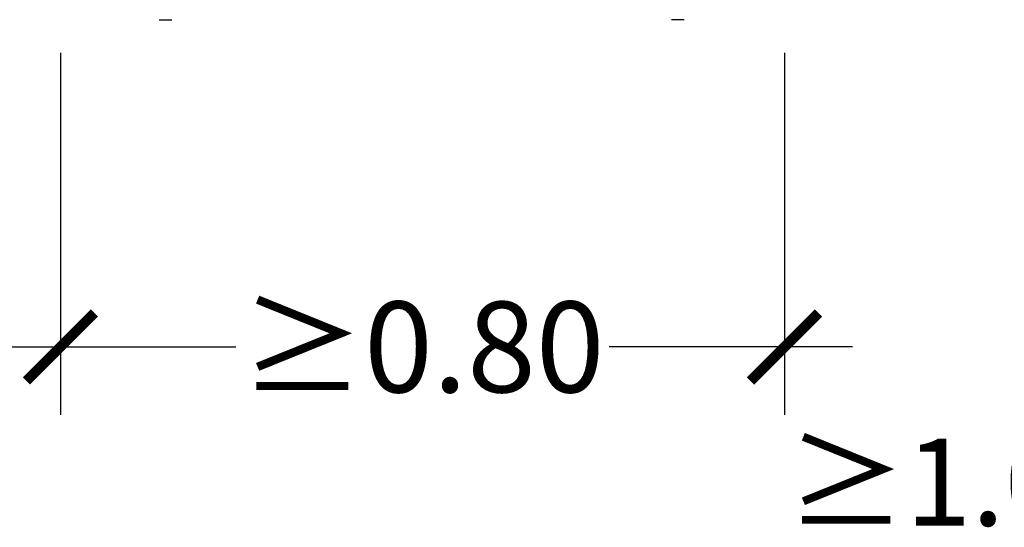
# Model space of a CAD drawing. Units: millimetres. Extents: x -0.4 to 8.9, y -4.7 to 6.4.
# Drawn here: x 3.2 to 4.3, y -4.7 to -4.1 of the extents above; entities that cross this region are included whole.
import ezdxf

# ---------------------------------------------------------------- set-up
doc = ezdxf.new("R2010")
doc.units = ezdxf.units.MM
doc.header["$MEASUREMENT"] = 0
doc.layers.add('Cotas', color=3, linetype='Continuous')
doc.styles.add('Directriz', font='verdana.ttf', dxfattribs={"height": 0.144})
doc.styles.get("Standard").update_dxf_attribs({"font": 'arial.ttf'})
doc.dimstyles.new('1-50', dxfattribs={"dimscale": 0.05, "dimtxt": 2, "dimasz": 1.5, "dimexe": 1.5, "dimexo": 2, "dimgap": 0.75, "dimtad": 0, "dimtih": 1, "dimtoh": 1, "dimzin": 0, "dimdsep": 46, "dimtxsty": 'Standard', "dimblk1": 'ARCHTICK', "dimblk2": 'ARCHTICK', "dimsah": 1, "dimcen": 2.5, "dimdle": 1.5, "dimclrd": 256, "dimclre": 256, "dimclrt": 4, "dimadec": 0, "dimazin": 0, "dimtfac": 1, "dimtmove": 0, "dimatfit": 3, "dimfxl": 0.44, "dimtolj": 1, "dimtzin": 0, "dimarcsym": 0})

# ---------------------------------------------------------------- blocks, each defined once
blk = doc.blocks.new('_ArchTick')
at = {"color": 0, "linetype": 'ByBlock', "const_width": 0.15}
blk.add_lwpolyline([(-0.5, -0.5), (0.5, 0.5)], dxfattribs=at)
blk = doc.blocks.new('*D13')
at = {"layer": 'Cotas', "lineweight": -2, "transparency": 16777216}
for p, q in [((3.289, -4.162), (3.289, -4.5613)), ((4.0874, -4.162), (4.0874, -4.5613)), ((3.214, -4.4863), (3.4824, -4.4863)), ((4.1624, -4.4863), (3.894, -4.4863))]:
    blk.add_line(p, q, dxfattribs=at)
at = {"layer": 'DEFPOINTS', "color": 0, "transparency": 16777216}
for p in [(3.289, -4.062), (4.0874, -4.062), (3.289, -4.4863)]:
    blk.add_point(p, dxfattribs=at)
at = {"layer": 'Cotas', "lineweight": -2, "transparency": 16777216, "xscale": 0.07500000000000001, "yscale": 0.07500000000000001, "zscale": 0.07500000000000001, "rotation": 180}
blk.add_blockref('_ArchTick', (3.289, -4.4863), dxfattribs=at)
at = {"layer": 'Cotas', "lineweight": -2, "transparency": 16777216, "xscale": 0.07500000000000001, "yscale": 0.07500000000000001, "zscale": 0.07500000000000001}
blk.add_blockref('_ArchTick', (4.0874, -4.4863), dxfattribs=at)
at = {"layer": 'Cotas', "color": 4, "transparency": 16777216, "insert": (3.6882, -4.4863), "char_height": 0.1, "attachment_point": 5}
blk.add_mtext('\\A1;≥0.80', dxfattribs=at)
blk = doc.blocks.new('Persona_23')
at = {"color": 6}
for p, q in [((-0.579, 0), (-0.565, 0)), ((0, 0), (-0.014, 0))]:
    blk.add_line(p, q, dxfattribs=at)

msp = doc.modelspace()

# ---------------------------------------------------------------- block references
msp.add_blockref('Persona_23', (3.9768, -4.1255))

# ---------------------------------------------------------------- texts
at = {"layer": 'Cotas', "color": 4, "insert": (4.1501, -4.6354), "char_height": 0.096, "attachment_point": 4, "style": 'Directriz'}
msp.add_mtext('\\A1;\\pi-0.62629;{\\fCalibri|b0|i0|c0|p34;≥1.00 recomendable}', dxfattribs=at)

# ---------------------------------------------------------------- dimensions: what is measured, and where the dimension line sits
at = {"layer": 'Cotas'}
dim = msp.add_linear_dim(base=(3.289, -4.4863), p1=(4.0874, -4.062), p2=(3.289, -4.062), text='≥0.80', dimstyle='1-50', override={"dimtmove": 2}, dxfattribs=at)
dim.commit()
dim.dimension.update_dxf_attribs({"geometry": '*D13', "text_midpoint": (3.6882, -4.4863)})

doc.saveas('drawing.dxf')
